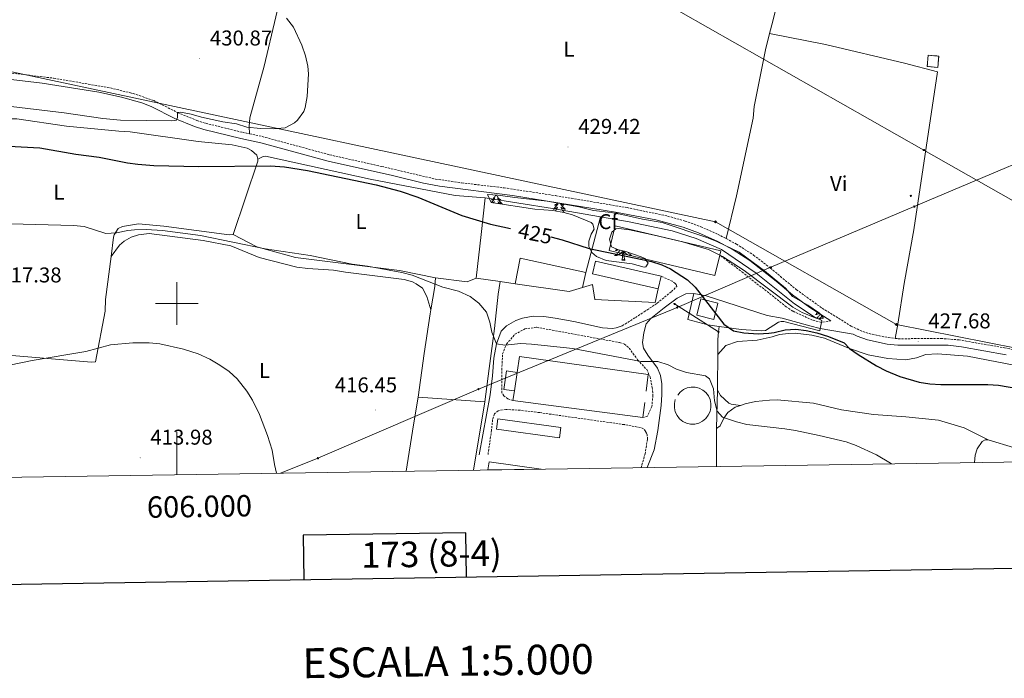
# Model space of a CAD drawing. Units: metres. Extents: x 603472 to 607972, y 4707988 to 4711026.
# Drawn here: x 605926 to 606387, y 4708325 to 4708633 of the extents above; entities that cross this region are included whole.
import ezdxf
from ezdxf.enums import TextEntityAlignment as Align

# ---------------------------------------------------------------- set-up
doc = ezdxf.new("R2010")
doc.units = ezdxf.units.M
doc.header["$MEASUREMENT"] = 0
doc.linetypes.add('TRAZOSX2', pattern=[1.5, 1, -0.5])
for name, color, linetype, lineweight in [('Carátula', 7, 'Continuous', 5), ('Level 15', 1, 'Continuous', 0), ('Level 16', 1, 'Continuous', 13), ('Level 18', 1, 'TRAZOSX2', 13), ('Level 20', 19, 'Continuous', 0), ('Level 21', 19, 'Continuous', 0), ('Level 32', 19, 'Continuous', 0), ('Level 34', 2, 'Continuous', 0), ('Level 35', 92, 'Continuous', 0), ('Level 36', 19, 'Continuous', 40), ('Level 37', 92, 'Continuous', 0), ('Level 4', 36, 'Continuous', 30), ('Level 41', 39, 'Continuous', 0), ('Level 5', 36, 'Continuous', 0), ('Level 52', 1, 'Continuous', 13), ('Level 53', 1, 'Continuous', 0), ('Level 61', 19, 'Continuous', 0), ('Level 63', 7, 'Continuous', 0), ('Level 7', 1, 'Continuous', 0)]:
    doc.layers.add(name, color=color, linetype=linetype, lineweight=lineweight)
doc.styles.add('Arial', font='ARIAL.TTF', dxfattribs={"height": 0.2})

# ---------------------------------------------------------------- blocks, each defined once
blk = doc.blocks.new('5GASO')
at = {"layer": 'Carátula', "linetype": 'Continuous', "lineweight": 5}
for color, points in [(33, [(0, -5.1), (-5.1, 0), (0, 5.1), (0.2, 2.5), (-0.3, 2.4), (-0.8, 2.2), (-1.2, 1.8), (-1.5, 1.3), (-1.7, 0.7), (-1.7, 0), (-1.7, -0.8), (-1.5, -1.4), (-1.2, -1.9), (-0.8, -2.3), (-0.3, -2.5), (0.3, -2.6)]), (250, [(0.3, -2.6), (-0.3, -2.5), (-0.8, -2.3), (-1.2, -1.9), (-1.5, -1.4), (-1.7, -0.8), (-1.7, 0), (-1.7, 0.7), (-1.5, 1.3), (-1.2, 1.8), (-0.8, 2.2), (-0.3, 2.4), (0.2, 2.5), (0.6, 2.5), (0.9, 2.4), (1.1, 2.3), (1.4, 2.1), (1.6, 1.9), (1.7, 1.6), (1.8, 1.3), (1.9, 1), (1.2, 0.8), (1, 1.2), (0.8, 1.4), (0.5, 1.6), (0.2, 1.6), (0, 1.6), (-0.3, 1.5), (-0.5, 1.4), (-0.7, 1.2), (-0.8, 1), (-0.9, 0.7), (-1, 0.4), (-1, 0), (-1, -0.4), (-0.9, -0.8), (-0.8, -1.1), (-0.6, -1.4), (-0.4, -1.5), (-0.2, -1.7), (0, -1.7), (0.2, -1.8), (0.5, -1.7), (0.8, -1.6), (1, -1.5), (1.3, -1.3), (1.3, -0.7), (0.2, -0.7), (0.2, 0.1), (2, 0.1), (2, -1.8), (1.7, -2.1), (1.3, -2.4), (0.8, -2.5)]), (33, [(0, -5.1), (0.3, -2.6), (0.8, -2.5), (1.3, -2.4), (1.7, -2.1), (2, -1.8), (2, 0.1), (0.2, 0.1), (0.2, -0.7), (1.3, -0.7), (1.3, -1.3), (1, -1.5), (0.8, -1.6), (0.5, -1.7), (0.2, -1.8), (0, -1.7), (-0.2, -1.7), (-0.4, -1.5), (-0.6, -1.4), (-0.8, -1.1), (-0.9, -0.8), (-1, -0.4), (-1, 0), (-1, 0.4), (-0.9, 0.7), (-0.8, 1), (-0.7, 1.2), (-0.5, 1.4), (-0.3, 1.5), (0, 1.6), (0.2, 1.6), (0.5, 1.6), (0.8, 1.4), (1, 1.2), (1.2, 0.8), (1.9, 1), (1.8, 1.3), (1.7, 1.6), (1.6, 1.9), (1.4, 2.1), (1.1, 2.3), (0.9, 2.4), (0.6, 2.5), (0.2, 2.5), (0, 5.1), (5.1, 0)])]:
    blk.add_hatch(color=color, dxfattribs=at).paths.add_polyline_path(points)
at = {"layer": 'Carátula', "color": 250, "linetype": 'Continuous', "lineweight": 5}
blk.add_3dface([(0, -5.1), (5.1, 0), (0, 5.1), (-5.1, 0)], dxfattribs=at)
blk = doc.blocks.new('5PELE')
at = {"layer": 'Carátula', "linetype": 'Continuous', "lineweight": 5}
h = blk.add_hatch(color=9, dxfattribs=at)
edge = h.paths.add_edge_path()
edge.add_arc((0, 0), 2.85, 359.999, 719.999)
at = {"layer": 'Carátula', "color": 252, "linetype": 'Continuous', "lineweight": 5}
blk.add_circle((0, 0, 0), 2.85, dxfattribs=at)
blk = doc.blocks.new('5PATER')
at = {"layer": 'Carátula', "linetype": 'Continuous', "lineweight": 5}
h = blk.add_hatch(color=250, dxfattribs=at)
edge = h.paths.add_edge_path()
edge.add_ellipse((0, 0), major_axis=(-1.33, -1.34), ratio=0.999422, start_angle=0, end_angle=360)

msp = doc.modelspace()

# ---------------------------------------------------------------- linework, layer by layer
at = {"layer": 'Level 15', "linetype": 'Continuous', "lineweight": 13}
for points in [[(606254.06, 4708522.63, 429.59), (606251.8, 4708513.07, 429.59), (606202.39, 4708524.76, 429.45), (606205.15, 4708536.4, 429.45), (606254.55, 4708524.71, 429.59), (606254.06, 4708522.63, 429.59)], [(606225.27, 4708506.93, 428), (606194.52, 4708513.91, 427.85), (606195.85, 4708519.79, 428), (606226.61, 4708512.81, 428.14)], [(606226.61, 4708512.81, 428.14), (606225.27, 4708506.93, 428)], [(606245.22, 4708502.12, 428.72), (606253.21, 4708500.15, 428.58), (606251.34, 4708492.59, 428.43), (606243.36, 4708494.56, 428.58), (606245.22, 4708502.12, 428.72)], [(606157.97, 4708459.17, 421.61), (606153.08, 4708459.82, 421.61), (606154.23, 4708468.43, 421.61), (606159.23, 4708467.76, 421.61)], [(606159.23, 4708467.76, 421.61), (606157.97, 4708459.17, 421.61)], [(606150.27, 4708446.08, 419.29), (606179.7, 4708441.99, 419.29), (606179.03, 4708437.13, 419.29), (606149.59, 4708441.22, 419.29), (606150.27, 4708446.08, 419.29)], [(606170.56, 4708422.49, 418.42), (606146.1, 4708425.88, 418.42), (606145.5, 4708422.11, 418.42)]]:
    msp.add_polyline3d(points, dxfattribs=at)
at = {"layer": 'Level 16', "color": 1, "linetype": 'Continuous', "lineweight": 13, "ltscale": 0.5}
msp.add_polyline3d([(606234.4, 4708457.14, 419.15), (606235.62, 4708458.58, 419.17), (606237.14, 4708459.71, 419.19), (606238.87, 4708460.48, 419.22), (606240.72, 4708460.85, 419.24), (606242.61, 4708460.81, 419.26), (606244.45, 4708460.35, 419.28), (606246.13, 4708459.49, 419.3), (606247.59, 4708458.29, 419.3), (606248.75, 4708456.79, 419.31), (606249.54, 4708455.07, 419.31), (606249.94, 4708453.23, 419.3), (606249.93, 4708451.33, 419.29), (606249.53, 4708449.44, 419.3), (606248.71, 4708447.68, 419.32), (606247.52, 4708446.15, 419.33), (606246.02, 4708444.92, 419.34), (606244.28, 4708444.06, 419.35), (606242.4, 4708443.62, 419.36), (606240.46, 4708443.6, 419.36), (606238.57, 4708444.02, 419.36), (606236.82, 4708444.85, 419.36), (606235.3, 4708446.06, 419.35), (606234.09, 4708447.57, 419.34), (606233.25, 4708449.32, 419.33), (606232.82, 4708451.21, 419.32), (606232.83, 4708453.15, 419.3), (606233.27, 4708455.03, 419.29)], dxfattribs=at)
at = {"layer": 'Level 18', "color": 1, "linetype": 'TRAZOSX2', "lineweight": 13}
msp.add_polyline3d([(606351.15, 4708610.96, 431.85), (606351.65, 4708616.19, 431.85), (606356.62, 4708615.72, 430.98), (606356.12, 4708610.49, 430.98), (606351.15, 4708610.96, 431.85)], dxfattribs=at)
at = {"layer": 'Level 20', "color": 19, "linetype": 'Continuous', "lineweight": 0, "ltscale": 0.5}
for points in [[(606037.88, 4708567.53, 425.63), (606040.41, 4708568.84, 425.63), (606041.46, 4708568.86, 425.63), (606090.5, 4708558.21, 426.07), (606130.2, 4708550.55, 426.5), (606144.35, 4708549.39, 427.49)], [(606037.88, 4708567.53, 425.63), (606037.89, 4708566.6, 425.49), (606026.33, 4708532.29, 421.28)], [(606140.04, 4708511.82, 422.26), (606142.4, 4708532.23, 424.37), (606144.35, 4708549.39, 427.49)], [(606144.35, 4708549.39, 427.49), (606175.78, 4708544.4, 427.56), (606198.25, 4708540.55, 427.79)], [(606191.43, 4708514.49, 424.66), (606198.25, 4708540.55, 427.79)], [(606198.25, 4708540.55, 427.79), (606211.63, 4708538.25, 427.92), (606231.84, 4708533.97, 428.07), (606243.04, 4708530.47, 428.21), (606254.84, 4708525.25, 428), (606271.14, 4708514.17, 427.92), (606289.06, 4708499.87, 427.56), (606298.26, 4708493.79, 427.49), (606301.83, 4708491.99, 427.42), (606301.66, 4708491.13, 427.31), (606301.08, 4708488.31, 426.97), (606300.86, 4708487.21, 426.84), (606284.08, 4708491.61, 426.47), (606282.8, 4708491.59, 426.47), (606281.52, 4708491.28, 426.47), (606275.49, 4708487.3, 426.47), (606273.63, 4708487.21, 426.47), (606264.04, 4708487.89, 425.96), (606253.79, 4708489.27, 425.63)], [(606026.33, 4708532.29, 421.28), (606037.44, 4708526.53, 420.84), (606055.51, 4708521.46, 420.7), (606104.14, 4708515.45, 421.42), (606121.08, 4708512, 421.98)], [(606158.3, 4708509.24, 422.84), (606160.74, 4708521.18, 423.64), (606191.43, 4708514.49, 424.66)], [(606191.43, 4708514.49, 424.66), (606189.8, 4708507.51, 424.26)], [(606118.89, 4708496.97, 419.27), (606120.73, 4708507.99, 420.52), (606121.08, 4708512, 421.98)], [(606121.08, 4708512, 421.98), (606135.79, 4708510.13, 422.05), (606140.04, 4708511.82, 422.26)], [(606151.25, 4708510.24, 422.62), (606140.04, 4708511.82, 422.26)], [(606151.25, 4708510.24, 422.65), (606150.29, 4708504.36, 421.13), (606148.61, 4708488.31, 420.26), (606146.1, 4708469.64, 418.44), (606144.06, 4708453.94, 417.72)], [(606158.3, 4708509.24, 422.84), (606151.25, 4708510.24, 422.62)], [(606189.8, 4708507.51, 424.26), (606183.55, 4708505.67, 423.64), (606158.3, 4708509.24, 422.84)], [(606225.27, 4708506.93, 425.31), (606223.86, 4708500.53, 425.17), (606195.68, 4708501.91, 424.37), (606194.59, 4708508.91, 424.73), (606189.8, 4708507.51, 424.26)], [(606253.79, 4708489.27, 425.63), (606248.57, 4708489.98, 425.46), (606239.07, 4708492.45, 425.6), (606242.02, 4708504.63, 425.6)], [(606112.91, 4708456.15, 416.97), (606115.8, 4708476.63, 417.91), (606118.6, 4708495.19, 419.07), (606118.89, 4708496.97, 419.27)], [(606253.79, 4708489.27, 425.63), (606253.56, 4708486.73, 424.63), (606253.24, 4708483.17, 423.23), (606253.18, 4708476.2, 422.79)], [(606253.18, 4708476.2, 422.79), (606253.04, 4708461.11, 421.85), (606253, 4708459.42, 421.66)], [(606159.23, 4708467.76, 418.78), (606160.33, 4708475.22, 418.71), (606220.54, 4708466.71, 418.86), (606219.61, 4708459.03, 418.93)], [(606157.28, 4708454.55, 418.78), (606157.97, 4708459.17, 418.86)], [(606253, 4708459.42, 421.66), (606252.58, 4708441.48, 419.6)], [(606107.26, 4708421.53, 417.61), (606110.78, 4708443.29, 416.9), (606112.91, 4708456.15, 416.97)], [(606112.91, 4708456.15, 417.14), (606144.06, 4708453.94, 417.36)], [(606144.06, 4708453.94, 417.36), (606138.84, 4708422.01, 416.2)], [(606218.11, 4708446.59, 418.71), (606157.28, 4708454.55, 418.78)], [(606218.99, 4708453.74, 418.86), (606218.11, 4708446.59, 418.71)], [(606252.58, 4708441.48, 419.6), (606252.54, 4708423.74, 418.01)]]:
    msp.add_polyline3d(points, dxfattribs=at)
at = {"layer": 'Level 21', "color": 19, "linetype": 'Continuous', "lineweight": 0}
for points in [[(605901.03, 4708607.35, 431.98), (605936.9, 4708603.12, 431.58), (605963.42, 4708598.87, 431.12), (605973.99, 4708596.58, 430.86), (605983.6, 4708593.82, 430.75), (605987.93, 4708592.2, 430.65)], [(605987.93, 4708592.2, 430.65), (605999.05, 4708586.56, 429.85), (606008.31, 4708582.81, 429.35), (606012.65, 4708581.42, 429.12), (606029.95, 4708577.15, 428.18), (606039.21, 4708575.2, 428.18), (606070.8, 4708566.61, 427.67), (606100.86, 4708559.86, 427.74), (606115.43, 4708556.33, 428.14), (606122.85, 4708554.83, 428.21), (606157.02, 4708550.53, 428.25), (606205.25, 4708542.74, 428.32), (606224.12, 4708539.1, 428.29), (606236.96, 4708535.67, 428.14), (606244.07, 4708533.13, 428.11), (606253.18, 4708529.03, 428.11), (606260.39, 4708525.16, 428.06), (606268.12, 4708520.19, 427.96), (606280.46, 4708510.51, 427.96), (606288.1, 4708504.06, 427.87), (606296.2, 4708498.08, 427.76), (606306.14, 4708491.83, 427.67)], [(606388.06, 4708476.04, 427.74), (606367.2, 4708479.74, 427.58), (606360.91, 4708480.47, 427.61), (606337.46, 4708480.47, 427.74), (606332.5, 4708481.04, 427.66), (606323.17, 4708482.97, 427.6), (606318.46, 4708484.66, 427.6), (606316.45, 4708485.65, 427.6), (606301.08, 4708488.31, 426.97), (606296.26, 4708489.54, 426.51), (606283.36, 4708493.16, 426.39), (606276.32, 4708494.33, 426.53), (606247.68, 4708503.6, 425.59), (606242.02, 4708504.63, 425.6), (606238.2, 4708504.45, 425.17), (606234.16, 4708502.42, 424.95), (606228.02, 4708497.91, 424.37), (606224.11, 4708494.93, 423.42), (606221.76, 4708493.06, 422.77), (606219.71, 4708490.42, 422.05), (606218.49, 4708486.34, 421.47), (606217.87, 4708481.68, 421.18), (606218.43, 4708479.08, 421.03), (606220.34, 4708475.8, 420.74), (606224.89, 4708469.77, 419.58), (606226.4, 4708466.25, 418.93), (606227.04, 4708462.43, 418.78), (606227.02, 4708457.43, 418.64), (606226.66, 4708452.27, 418.49), (606225.15, 4708440.63, 418.06), (606223.37, 4708431.49, 417.11), (606220.12, 4708423.25, 416.7)], [(606141.41, 4708429.23, 416.29), (606146.66, 4708457.23, 418.11), (606147.67, 4708466.15, 418.46), (606148.36, 4708474.46, 419.12), (606149.54, 4708481.09, 419.99), (606151.72, 4708486.99, 420.5), (606154.29, 4708489.52, 420.5), (606158.66, 4708492.04, 420.68), (606161.79, 4708493.12, 420.79), (606166.78, 4708494, 420.92), (606171.76, 4708493.95, 421), (606177.04, 4708493.16, 420.99), (606185.78, 4708491.56, 420.93), (606199.18, 4708488.56, 420.79), (606203.89, 4708488.29, 421.15), (606205.57, 4708488.54, 421.15), (606208.46, 4708489.57, 421.44)]]:
    msp.add_polyline3d(points, dxfattribs=at)
at = {"layer": 'Level 21', "color": 19, "linetype": 'TRAZOSX2', "lineweight": 0}
for points in [[(605915.2, 4708608.69, 431.82), (605942.27, 4708605.43, 431.52), (605968.88, 4708600.87, 431), (605978.24, 4708598.55, 430.82), (605979.56, 4708598.23, 430.8), (605989.15, 4708594.98, 430.65), (606000.3, 4708589.32, 429.85), (606009.34, 4708585.66, 429.35), (606013.47, 4708584.34, 429.12), (606030.63, 4708580.1, 428.18), (606034.04, 4708579.38, 428.18)], [(606034.04, 4708579.38, 428.18), (606039.92, 4708578.14, 428.18), (606071.53, 4708569.55, 427.67), (606095.93, 4708564.1, 427.67), (606120.98, 4708558.23, 428.2), (606133.24, 4708556.44, 428.22), (606153.11, 4708554.14, 428.25), (606177.21, 4708550.46, 428.28), (606210.7, 4708544.85, 428.33), (606229.67, 4708540.9, 428.24), (606237.86, 4708538.56, 428.14), (606245.2, 4708535.94, 428.11), (606254.52, 4708531.74, 428.11), (606257.12, 4708530.35, 428.09)], [(606257.12, 4708530.35, 428.09), (606261.93, 4708527.77, 428.06), (606269.88, 4708522.67, 427.96), (606277.8, 4708516.56, 427.97), (606289.98, 4708506.44, 427.87), (606302.05, 4708497.78, 427.71), (606315.64, 4708489.43, 427.6), (606319.64, 4708487.45, 427.6), (606323.99, 4708485.89, 427.6), (606332.98, 4708484.04, 427.66), (606336.2, 4708483.66, 427.72)], [(606306.14, 4708491.83, 427.67), (606301.66, 4708491.13, 427.31), (606297.46, 4708492.22, 426.87), (606288.32, 4708496.41, 426.82), (606285.24, 4708498.43, 426.8), (606265, 4708514.4, 426.52), (606254.06, 4708522.63, 426.37)], [(606208.46, 4708489.57, 421.44), (606214.61, 4708493.44, 421.73), (606218.75, 4708496.11, 422.63), (606224.71, 4708500.11, 424.44), (606231.48, 4708505.55, 424.94), (606233.94, 4708508.03, 425.45), (606233.64, 4708508.84, 425.45), (606233.16, 4708509.41, 425.45), (606231.87, 4708510.38, 425.45), (606226.61, 4708512.81, 425.6)], [(606157.28, 4708454.55, 418.78), (606154.89, 4708455.44, 418.71), (606153.07, 4708456.75, 418.56), (606152.01, 4708458.18, 418.56), (606152.07, 4708468.95, 418.63), (606152.44, 4708476.45, 419.53), (606154.27, 4708481.02, 420.36), (606158.23, 4708485.59, 420.69), (606162.78, 4708488.09, 420.91), (606168.34, 4708488.87, 420.91), (606207.22, 4708481.73, 421.05), (606209.5, 4708480.95, 421.05), (606211.67, 4708479.12, 420.98), (606215.64, 4708473.67, 420.55), (606219.94, 4708469.07, 419.49), (606221.45, 4708465.67, 418.83), (606222.45, 4708460.73, 418.67), (606222.79, 4708457.04, 418.69), (606222.29, 4708451.75, 418.47), (606220.21, 4708447.25, 418.32), (606218.11, 4708446.59, 418.71)], [(606336.2, 4708483.66, 427.72), (606337.63, 4708483.5, 427.74), (606357.64, 4708483.67, 427.62), (606366.06, 4708482.98, 427.59), (606387.33, 4708479.26, 427.74), (606427.28, 4708471.59, 427.74), (606449.92, 4708466.61, 427.75), (606452.64, 4708467.17, 427.82), (606453.56, 4708467.65, 427.75), (606456.47, 4708470.71, 427.82), (606457.74, 4708471.6, 427.82), (606461.95, 4708471.87, 427.82)], [(606217.24, 4708423.21, 416.79), (606217.67, 4708424.49, 416.81), (606219.1, 4708429.59, 416.94), (606220.27, 4708436.45, 417.52), (606220.13, 4708438.6, 417.81), (606219.82, 4708439.29, 417.74), (606219.29, 4708440.27, 417.96), (606218.34, 4708441.42, 418.03), (606217, 4708441.92, 418.17), (606209.43, 4708443.32, 418.39), (606169.74, 4708448.94, 418.28), (606160.71, 4708450.05, 418.11), (606153.94, 4708450.45, 417.88), (606150.3, 4708449.81, 417.81), (606148.63, 4708448.45, 417.59), (606147.74, 4708445.65, 417.16), (606147.23, 4708440.71, 416.59), (606145.56, 4708428.9, 416.22)]]:
    msp.add_polyline3d(points, dxfattribs=at)
at = {"layer": 'Level 32', "color": 6, "linetype": 'Continuous', "lineweight": 0, "ltscale": 0.5}
for points in [[(604369.75, 4709384.38, 398.52), (604567.85, 4709355.33, 401.56), (604761.82, 4709326.64, 401.81), (604913.04, 4709304.13, 401.92), (605119.82, 4709273.45, 404.48), (605252.67, 4709198.53, 406.77), (605388.03, 4709121.12, 409.21), (605570.62, 4709016.25, 411.25), (605695.99, 4708943.56, 417.86), (605879.59, 4708840.24, 424.96), (606087.2, 4708722, 427.98), (606197.99, 4708658.04, 428.54), (606349.63, 4708571.82, 428.8), (606463.56, 4708507.21, 428.27), (606600.56, 4708429.05, 426.85)], [(607539.2, 4709044.99, 455.62), (607455.84, 4709009.65, 451.28), (607348.53, 4708984.56, 445.42), (607270.29, 4708932.29, 437.58), (607202, 4708903.85, 433.78), (607172.95, 4708891.78, 432.12), (607098.51, 4708861.53, 430.12), (607025.25, 4708830.14, 427.86), (606936.56, 4708790.16, 427.41), (606851.42, 4708757.32, 426.89), (606760.19, 4708719.27, 427.24), (606667.14, 4708680.22, 427.55), (606586.84, 4708645.99, 427.26), (606518.23, 4708617.45, 428.51), (606434.51, 4708583.06, 428.52), (606345.14, 4708545.34, 428.64), (606278.05, 4708516.94, 427.98), (606234.1, 4708498.11, 424.64), (606141.14, 4708459.93, 418.06), (606066.03, 4708427.59, 415.57), (606048.56, 4708420.63, 415.06)], [(606232.91, 4708499.78, 424.71), (606253.5, 4708486.74, 424.33)]]:
    msp.add_polyline3d(points, dxfattribs=at)
at = {"layer": 'Level 34', "color": 19, "linetype": 'Continuous', "lineweight": 13, "ltscale": 0.5}
msp.add_polyline3d([(605869.42, 4708623.38, 430.3), (605877.59, 4708617.85, 430.24), (605899.13, 4708613.36, 430.26), (606252.12, 4708538.18, 427.46), (606336.73, 4708490.21, 427.6), (606393.61, 4708478.89, 425.96), (606494.02, 4708458.91, 426.14), (606627.21, 4708429.46, 427.04)], dxfattribs=at)
at = {"layer": 'Level 35', "color": 92, "linetype": 'Continuous', "lineweight": 0, "ltscale": 0.5}
msp.add_polyline3d([(606145.44, 4708550.97, 429.34), (606150.42, 4708550.62, 429.29), (606158.24, 4708549.59, 429.56), (606173.24, 4708547.9, 429.26), (606188.08, 4708545.28, 429.34), (606195.02, 4708543.58, 429.34), (606203.27, 4708542.6, 429.63), (606208.18, 4708541.68, 429.89), (606217.89, 4708539.51, 430.43), (606227.09, 4708537.9, 430.57), (606248.03, 4708530.84, 430.64), (606252.76, 4708528.99, 430.72), (606263.23, 4708523.98, 430.64), (606275.08, 4708515.28, 430.64), (606284.78, 4708507.12, 430.64), (606288.1, 4708503.34, 430.45), (606292.02, 4708501.07, 430.5), (606295.24, 4708499.26, 429.92), (606300.69, 4708495.45, 429.41), (606302.58, 4708493.1, 429.34), (606300.67, 4708492.73, 429.34), (606298.69, 4708493.33, 429.34), (606292.67, 4708495.74, 429.48), (606288.33, 4708498.22, 429.55), (606265.45, 4708515.37, 429.84), (606255.42, 4708522.07, 430.14), (606248.81, 4708525.34, 430.14), (606236.68, 4708528.81, 430.43), (606223.38, 4708532.01, 430.64), (606211.87, 4708534.43, 430.57), (606206.88, 4708535.11, 430.57), (606205.42, 4708534.97, 430.57), (606203.58, 4708533.43, 430.57), (606202.53, 4708530.17, 430.43), (606203.34, 4708526.52, 430.28), (606206.67, 4708525.06, 430.21), (606210.11, 4708524.3, 430.21), (606217.28, 4708521.91, 430.06), (606219.04, 4708521.12, 430.21), (606220.52, 4708518.88, 430.21), (606219.5, 4708517.18, 430.14), (606218.69, 4708516.99, 430.14), (606213.09, 4708518.59, 430.14), (606200.88, 4708520.15, 430.21), (606196.38, 4708521.95, 430.21), (606194.2, 4708523.89, 430.14), (606192.77, 4708526.65, 430.06), (606192.73, 4708529.21, 429.99), (606193.9, 4708532.42, 429.99), (606195.32, 4708534.76, 430.06), (606194.7, 4708537.13, 430.14), (606193.94, 4708537.87, 430.14), (606185.12, 4708541.52, 429.84), (606181.04, 4708542.62, 429.84), (606175.97, 4708543.59, 429.84), (606167.55, 4708544.16, 429.84), (606147.13, 4708547.22, 429.77), (606145.44, 4708550.97, 429.34)], dxfattribs=at)
at = {"layer": 'Level 36', "color": 92, "linetype": 'Continuous', "lineweight": 0}
for points in [[(606149.28, 4708550.7), (606149.16, 4708550.48), (606148.99, 4708550.21), (606148.81, 4708549.95), (606148.62, 4708549.71), (606148.41, 4708549.47), (606148.19, 4708549.24), (606147.96, 4708549.03), (606147.72, 4708548.82), (606147.47, 4708548.63), (606147.21, 4708548.45), (606147.41, 4708548.48), (606147.61, 4708548.51), (606147.81, 4708548.57), (606148, 4708548.64), (606148.19, 4708548.72), (606148.37, 4708548.82), (606148.55, 4708548.93), (606148.75, 4708549.13), (606148.71, 4708549.06), (606148.48, 4708548.72), (606148.24, 4708548.38), (606147.98, 4708548.05), (606147.72, 4708547.74), (606147.44, 4708547.43), (606147.21, 4708547.21)], [(606149.58, 4708550.68), (606149.69, 4708550.48), (606149.86, 4708550.21), (606150.04, 4708549.95), (606150.24, 4708549.71), (606150.44, 4708549.47), (606150.66, 4708549.24), (606150.89, 4708549.03), (606151.13, 4708548.82), (606151.38, 4708548.63), (606151.64, 4708548.45), (606151.44, 4708548.48), (606151.24, 4708548.51), (606151.04, 4708548.57), (606150.85, 4708548.64), (606150.66, 4708548.72), (606150.48, 4708548.82), (606150.3, 4708548.93), (606150.1, 4708549.13), (606150.14, 4708549.06), (606150.37, 4708548.72), (606150.61, 4708548.38), (606150.87, 4708548.05), (606151.14, 4708547.74), (606151.42, 4708547.43), (606151.71, 4708547.14), (606152.01, 4708546.86), (606152.32, 4708546.59), (606152.2, 4708546.61), (606151.95, 4708546.67), (606151.71, 4708546.74), (606151.48, 4708546.83), (606151.24, 4708546.93), (606151.02, 4708547.05), (606150.8, 4708547.18), (606150.6, 4708547.32), (606150.4, 4708547.48), (606150.21, 4708547.65), (606150.3, 4708547.43), (606150.46, 4708547.07), (606150.63, 4708546.71), (606150.64, 4708546.69)], [(606147.92, 4708547.1), (606148.04, 4708547.18), (606148.25, 4708547.32), (606148.45, 4708547.48), (606148.64, 4708547.65), (606148.55, 4708547.43), (606148.39, 4708547.07), (606148.38, 4708547.03)], [(606178.01, 4708547.06), (606177.92, 4708546.96), (606177.7, 4708546.73), (606177.47, 4708546.52), (606177.23, 4708546.31), (606176.98, 4708546.12), (606176.72, 4708545.95), (606176.92, 4708545.97), (606177.12, 4708546.01), (606177.32, 4708546.06), (606177.52, 4708546.13), (606177.71, 4708546.22), (606177.89, 4708546.31), (606178.06, 4708546.43), (606178.27, 4708546.62), (606178.23, 4708546.55), (606178, 4708546.21), (606177.75, 4708545.87), (606177.5, 4708545.55), (606177.23, 4708545.23), (606176.95, 4708544.93), (606176.66, 4708544.63), (606176.36, 4708544.35), (606176.04, 4708544.08), (606176.17, 4708544.1), (606176.41, 4708544.16), (606176.65, 4708544.23), (606176.89, 4708544.32), (606177.12, 4708544.42), (606177.34, 4708544.54), (606177.56, 4708544.67), (606177.77, 4708544.82), (606177.96, 4708544.97), (606178.15, 4708545.14), (606178.06, 4708544.92), (606177.91, 4708544.56), (606177.74, 4708544.21), (606177.55, 4708543.86), (606177.35, 4708543.52), (606177.24, 4708543.35)], [(606180.25, 4708546.66), (606180.41, 4708546.52), (606180.65, 4708546.31), (606180.9, 4708546.12), (606181.16, 4708545.95), (606180.96, 4708545.97), (606180.76, 4708546.01), (606180.56, 4708546.06), (606180.36, 4708546.13), (606180.17, 4708546.22), (606179.99, 4708546.31), (606179.82, 4708546.43), (606179.61, 4708546.62), (606179.65, 4708546.55), (606179.88, 4708546.21), (606180.13, 4708545.87), (606180.38, 4708545.55), (606180.65, 4708545.23), (606180.93, 4708544.93), (606181.22, 4708544.63), (606181.52, 4708544.35), (606181.84, 4708544.08), (606181.71, 4708544.1), (606181.47, 4708544.16), (606181.23, 4708544.23), (606180.99, 4708544.32), (606180.76, 4708544.42), (606180.54, 4708544.54), (606180.32, 4708544.67), (606180.11, 4708544.82), (606179.92, 4708544.97), (606179.73, 4708545.14), (606179.82, 4708544.92), (606179.97, 4708544.56), (606180.14, 4708544.21), (606180.33, 4708543.86), (606180.53, 4708543.52), (606180.74, 4708543.19), (606180.97, 4708542.87), (606181.19, 4708542.58)], [(606207.39, 4708524.9), (606207.38, 4708524.88), (606207.18, 4708524.58), (606206.97, 4708524.29), (606206.75, 4708524.01), (606206.51, 4708523.75), (606206.27, 4708523.49), (606206.01, 4708523.24), (606205.74, 4708523.01), (606205.46, 4708522.79), (606205.17, 4708522.58), (606204.88, 4708522.39), (606205.15, 4708522.4), (606205.41, 4708522.42), (606205.67, 4708522.46), (606205.93, 4708522.52), (606206.19, 4708522.59), (606206.44, 4708522.68), (606206.68, 4708522.78), (606206.92, 4708522.9), (606207.15, 4708523.03), (606207.37, 4708523.17), (606207.58, 4708523.33), (606207.79, 4708523.5), (606208.63, 4708524.3)], [(606205.89, 4708525.4), (606205.8, 4708525.32), (606205.52, 4708525.05), (606205.22, 4708524.79), (606205.42, 4708524.81), (606205.68, 4708524.86), (606205.95, 4708524.92), (606206.21, 4708525), (606206.46, 4708525.1), (606206.52, 4708525.12)], [(606208.24, 4708520.25), (606208.49, 4708521.37), (606208.6, 4708523.11), (606208.65, 4708523.54), (606208.71, 4708524.27)], [(606209.71, 4708520.25), (606209.28, 4708521.69), (606209.19, 4708522.59), (606209.15, 4708523.54), (606209.06, 4708524.53)], [(606210.98, 4708524.01), (606211.21, 4708523.75), (606211.46, 4708523.49), (606211.72, 4708523.24), (606211.98, 4708523.01), (606212.26, 4708522.79), (606212.55, 4708522.58), (606212.84, 4708522.39), (606212.58, 4708522.4), (606212.31, 4708522.42), (606212.05, 4708522.46), (606211.79, 4708522.52), (606211.54, 4708522.59), (606211.29, 4708522.68), (606211.04, 4708522.78), (606210.81, 4708522.9), (606210.58, 4708523.03), (606210.35, 4708523.17), (606210.14, 4708523.33), (606209.94, 4708523.5), (606209.28, 4708524.12)], [(606209.71, 4708520.25), (606209.54, 4708520.18), (606209.52, 4708520.42), (606209.33, 4708520.2), (606209.21, 4708520.4), (606209.09, 4708520.29), (606208.82, 4708520.24), (606209.01, 4708520.63), (606208.63, 4708520.25), (606208.44, 4708520.2), (606208.4, 4708520.36), (606208.24, 4708520.25)], [(606300, 4708495.93), (606299.96, 4708495.88), (606299.69, 4708495.59), (606299.42, 4708495.31), (606299.13, 4708495.03), (606298.83, 4708494.78), (606299.03, 4708494.8), (606299.3, 4708494.85), (606299.56, 4708494.91), (606299.82, 4708494.99), (606300.07, 4708495.09), (606300.32, 4708495.19), (606300.56, 4708495.32), (606300.72, 4708495.41)], [(606301.06, 4708494.99), (606300.99, 4708494.87), (606300.79, 4708494.57), (606300.58, 4708494.28), (606300.36, 4708494), (606300.12, 4708493.73), (606299.88, 4708493.48), (606299.62, 4708493.23), (606299.47, 4708493.1)], [(606300.38, 4708492.81), (606300.53, 4708492.89), (606300.76, 4708493.02), (606300.98, 4708493.16), (606301.2, 4708493.32), (606301.4, 4708493.49), (606301.9, 4708493.96)], [(606302.21, 4708493.03), (606302.21, 4708493.1), (606302.26, 4708493.51)]]:
    msp.add_lwpolyline(points, dxfattribs=at)
for points in [[(606034.04, 4708579.38, 428.18), (606033.87, 4708582.75, 429.78), (606034.16, 4708586.82, 430.21), (606040.77, 4708611.06, 431.08), (606051.81, 4708657.44, 430.5), (606053.47, 4708662.46, 430.64), (606057.98, 4708679.71, 429.48), (606070.67, 4708677.57, 429.48), (606119.26, 4708665.29, 430.06), (606147.34, 4708658.63, 429.92), (606152.79, 4708682.74, 429.19), (606160.22, 4708717.53, 427.7)], [(606289.23, 4708692.85, 426.54), (606289.24, 4708684.73, 426.39), (606287.59, 4708670.54, 427.55), (606283.36, 4708650.16, 428.86), (606278.87, 4708632.09, 429.58), (606277.42, 4708626.39, 429.52)], [(606277.42, 4708626.39, 429.52), (606275.47, 4708618.69, 429.44), (606270.17, 4708592.14, 429.44), (606269.79, 4708586.68, 429.44), (606261.97, 4708550.45, 429.29), (606257.12, 4708530.35, 428.09)], [(606277.42, 4708626.39, 429.52), (606303.62, 4708621.26, 429.08), (606340.56, 4708612.46, 428.94), (606356.06, 4708608.39, 429.01), (606344.85, 4708534.5, 428.58), (606340.46, 4708509.3, 428.87), (606337.38, 4708490.33, 428.65), (606336.2, 4708483.66, 427.72)], [(605912.94, 4708575.77, 425.34), (605913.56, 4708581.36, 426.5), (605915.14, 4708583.82, 426.5), (605918.25, 4708585.84, 426.65), (605921.49, 4708586.47, 426.65), (605925.09, 4708586.4, 426.65), (605948.36, 4708583.03, 426.5), (605972.78, 4708580.61, 427.23), (605978.12, 4708580.34, 426.94), (606010.01, 4708575.82, 426.36), (606025.94, 4708574.2, 426.36), (606032.81, 4708572.68, 426.36), (606034.91, 4708571.66, 426.5), (606037.39, 4708569.38, 426.36), (606037.88, 4708567.53, 425.63)], [(606026.33, 4708532.29, 421.28), (606024.47, 4708532.15, 421.28), (605993.87, 4708536.22, 421.42), (605982.01, 4708537.32, 421.13), (605974.6, 4708536.05, 421.13), (605972.53, 4708535.09, 420.7), (605970.71, 4708532.16, 420.26), (605970.38, 4708531.11, 419.97), (605969.18, 4708522.02, 418.89)], [(605969.18, 4708522.02, 418.89), (605973.17, 4708527.31, 418.89), (605975.34, 4708529.2, 419.04), (605978.57, 4708531.1, 419.18), (605982.03, 4708532.2, 419.18), (605987.02, 4708532.74, 419.18), (606012.26, 4708529.51, 418.89), (606025.19, 4708526.92, 419.04), (606038.5, 4708521.54, 418.89), (606056.1, 4708517.04, 418.75), (606061.34, 4708516.31, 418.89), (606073.31, 4708515.56, 419.33), (606078.9, 4708514.59, 419.18), (606106.35, 4708511.17, 419.91), (606110.31, 4708510.07, 419.91), (606112.06, 4708509.28, 419.91), (606114.88, 4708507.12, 419.76), (606116.91, 4708503.32, 419.62), (606118.89, 4708496.97, 419.27)], [(605969.18, 4708522.02, 418.89), (605966.52, 4708501.8, 416.49), (605966.36, 4708496.45, 416.49), (605961.96, 4708472.7, 415.04), (605959.99, 4708472.56, 415.04), (605915.14, 4708476.31, 415.7)], [(606253.18, 4708476.2, 422.8), (606256.89, 4708480.38, 422.87), (606262.38, 4708482.15, 423.16), (606271.54, 4708482.92, 423.52), (606278.66, 4708484.42, 424.03), (606282.12, 4708485.46, 424.54), (606286.3, 4708486.04, 424.68), (606289.43, 4708486.09, 424.68), (606297.1, 4708485.21, 424.97), (606303.16, 4708483.85, 425.05), (606314.79, 4708478.92, 425.12), (606323.48, 4708475.97, 425.55), (606332.74, 4708474.19, 425.41), (606341.11, 4708473.62, 425.48), (606346.14, 4708474.62, 425.55), (606350.47, 4708476.2, 425.77), (606356.04, 4708476.45, 425.99), (606369.99, 4708475.33, 426.21), (606406.38, 4708468.32, 426.57)], [(606263.79, 4708452.32, 420.85), (606259.43, 4708452.9, 420.77), (606258.26, 4708453.4, 420.85), (606254.44, 4708456.95, 421.21), (606253, 4708459.42, 421.66)], [(606379.69, 4708436.28, 422.07), (606368.4, 4708441.86, 422.58), (606356.45, 4708445.34, 422.65), (606341.1, 4708446.97, 422.94), (606325.99, 4708448.02, 422.14), (606311.03, 4708450.24, 422.14), (606297.92, 4708453.41, 421.78), (606280.95, 4708454.9, 421.34), (606277.36, 4708454.73, 421.42), (606270.75, 4708454.11, 421.06), (606265.94, 4708453.11, 420.98), (606263.79, 4708452.32, 420.85)], [(606263.79, 4708452.32, 420.85), (606261.32, 4708451.42, 420.69), (606257.82, 4708448.93, 420.18), (606256, 4708446.35, 419.89), (606254.31, 4708442.72, 419.68), (606252.58, 4708441.48, 419.6)], [(606379.69, 4708436.28, 422.07), (606378.3, 4708436.2, 422.07), (606376.97, 4708435.43, 422.07), (606374.58, 4708432.03, 421.93), (606373.64, 4708429.05, 421.42), (606373.3, 4708425.59, 421.16)], [(606479.83, 4708428.25, 425.22), (606476.55, 4708427.16, 424.97), (606471.77, 4708427.78, 424.76), (606444.32, 4708434.75, 424.25), (606433.85, 4708436.16, 423.74), (606428.18, 4708435.38, 423.6), (606414.09, 4708430.12, 423.3), (606409.16, 4708429.69, 423.23), (606399.86, 4708430.54, 422.22), (606392.11, 4708432.4, 422.07), (606379.69, 4708436.28, 422.07)]]:
    msp.add_polyline3d(points, dxfattribs=at)
at = {"layer": 'Level 4', "color": 36, "linetype": 'Continuous', "lineweight": 30}
for points in [[(605921.32, 4708573.61, 425), (605935.84, 4708572.82, 425), (605952.73, 4708569.9, 425), (605963.66, 4708568.43, 425), (605976.82, 4708565.84, 425), (605981.78, 4708565.17, 425), (605989.26, 4708564.64, 425), (606010.19, 4708564.17, 425), (606043.84, 4708564.35, 425), (606050.35, 4708563.92, 425), (606061.05, 4708562.22, 425), (606093.31, 4708555.52, 425), (606104.42, 4708552.61, 425), (606112.79, 4708549.75, 425), (606133.35, 4708541.11, 425), (606146.8, 4708537.09, 425), (606156.17, 4708535.13, 425)], [(606174.97, 4708531.19, 425), (606175.07, 4708531.17, 425), (606180.31, 4708529.85, 425), (606193.03, 4708525.75, 425), (606195.98, 4708525.13, 425), (606214.79, 4708521.21, 425), (606222.14, 4708519.68, 425), (606226.9, 4708518.13, 425), (606231.02, 4708516.21, 425), (606238.99, 4708511.1, 425), (606242.64, 4708507.67, 425), (606256.02, 4708490.34, 425), (606260.48, 4708487.27, 425), (606265.39, 4708486.35, 425), (606271.99, 4708485.82, 425), (606276.98, 4708486.06, 425), (606279.53, 4708486.39, 425), (606284.74, 4708487.75, 425), (606289.61, 4708488.05, 425), (606294.57, 4708487.44, 425), (606299.46, 4708486.21, 425), (606304.99, 4708484.56, 425), (606312.34, 4708481.54, 425), (606314.79, 4708478.92, 425), (606318.91, 4708476.07, 425), (606327.42, 4708470.81, 425), (606331.89, 4708468.54, 425), (606338.42, 4708465.85, 425), (606347.42, 4708463.26, 425), (606352.34, 4708462.43, 425), (606357.52, 4708462.05, 425), (606379.48, 4708462.11, 425), (606384.47, 4708461.84, 425), (606403.5, 4708458.51, 425)]]:
    msp.add_polyline3d(points, dxfattribs=at)
at = {"layer": 'Level 5', "color": 36, "linetype": 'Continuous', "lineweight": 0}
for points in [[(606051.23, 4708633.46, 430), (606054.55, 4708629.22, 430), (606058.5, 4708620.92, 430), (606060.2, 4708615.95, 430), (606061.27, 4708611.07, 430), (606061.6, 4708607.49, 430), (606060.95, 4708596.92, 430), (606060.1, 4708591.68, 430), (606059.43, 4708589.81, 430), (606056.51, 4708585.75, 430), (606055.09, 4708584.53, 430), (606050.7, 4708582.13, 430), (606045.26, 4708581.66, 430), (606039.12, 4708581.87, 430), (606032.72, 4708582.57, 430), (606027.95, 4708584.09, 430), (606021.42, 4708585.07, 430), (606011.52, 4708587.2, 430), (606006.6, 4708588.62, 430), (606001.68, 4708589.46, 430), (606000.3, 4708589.32, 430), (606000.22, 4708587, 430), (605999.78, 4708585.71, 430), (605997.69, 4708585.45, 430), (605973.53, 4708585.79, 430), (605965.31, 4708586.55, 430), (605947.29, 4708589.14, 430), (605919.79, 4708592.53, 430)], [(605922.12, 4708537.22, 420), (605951.62, 4708536.51, 420), (605956.62, 4708535.99, 420), (605966.77, 4708532.77, 420), (605971.76, 4708533.02, 420), (605976.98, 4708534.16, 420), (605980.21, 4708534.48, 420), (605985.66, 4708534.68, 420), (605993.33, 4708534.21, 420), (606011.02, 4708531.8, 420), (606041.3, 4708525.63, 420), (606062.41, 4708522.41, 420), (606082.04, 4708518.34, 420), (606089.14, 4708517.4, 420), (606105.32, 4708514.51, 420), (606110.16, 4708513.25, 420), (606124.46, 4708507.71, 420), (606131.81, 4708505.73, 420), (606137.3, 4708503.26, 420), (606141.25, 4708500.21, 420), (606144.98, 4708495.87, 420), (606146.42, 4708491.32, 420), (606147.4, 4708486.53, 420), (606149.54, 4708481.09, 420), (606153.5, 4708480.57, 420), (606161.03, 4708481.26, 420), (606166.03, 4708481.03, 420), (606185.39, 4708478.97, 420), (606217.35, 4708472.81, 420), (606225.13, 4708472.81, 420), (606229.9, 4708471.31, 420), (606233.78, 4708469.34, 420), (606238.52, 4708467.75, 420), (606247.41, 4708466.17, 420), (606249.29, 4708464.69, 420), (606251.15, 4708460.04, 420), (606251.64, 4708454.51, 420), (606252.83, 4708449.66, 420), (606255.36, 4708446.79, 420), (606261.89, 4708444.56, 420), (606266.75, 4708443.36, 420), (606284.58, 4708441.42, 420), (606289.51, 4708440.58, 420), (606300.65, 4708438.29, 420), (606313.24, 4708435.22, 420), (606317.94, 4708433.55, 420), (606327.49, 4708429.16, 420), (606334, 4708425.34, 420), (606334.53, 4708424.99, 420)], [(605911.64, 4708469.14, 415), (605932.18, 4708473.28, 415), (605957.37, 4708477.47, 415), (605968.87, 4708480.68, 415), (605979.31, 4708481.61, 415), (605987.08, 4708481.65, 415), (605992.08, 4708481.14, 415), (606003.15, 4708478.63, 415), (606009.92, 4708476.41, 415), (606015.41, 4708473.94, 415), (606020.1, 4708471.22, 415), (606024.44, 4708468.15, 415), (606028.15, 4708464.8, 415), (606032.7, 4708458.99, 415), (606035.44, 4708454.73, 415), (606038.64, 4708448.13, 415), (606042.46, 4708438.24, 415), (606044.61, 4708431.3, 415), (606045.64, 4708424.69, 415), (606046.57, 4708420.6, 415)]]:
    msp.add_polyline3d(points, dxfattribs=at)
at = {"layer": 'Level 52', "color": 1, "linetype": 'Continuous', "lineweight": 13}
for points in [[(606254.06, 4708522.63, 429.59), (606251.8, 4708513.07, 429.59), (606202.39, 4708524.76, 429.45), (606205.15, 4708536.4, 429.45), (606254.55, 4708524.71, 429.59), (606254.06, 4708522.63, 429.59)], [(606226.61, 4708512.81, 428.14), (606225.27, 4708506.93, 428), (606194.52, 4708513.91, 427.85), (606195.85, 4708519.79, 428), (606226.61, 4708512.81, 428.14)], [(606245.22, 4708502.12, 428.72), (606253.21, 4708500.15, 428.58), (606251.34, 4708492.59, 428.43), (606243.36, 4708494.56, 428.58), (606245.22, 4708502.12, 428.72)], [(606157.97, 4708459.17, 421.61), (606153.08, 4708459.82, 421.61), (606154.23, 4708468.43, 421.61), (606159.23, 4708467.76, 421.61), (606157.97, 4708459.17, 421.61)], [(606150.27, 4708446.08, 419.29), (606179.7, 4708441.99, 419.29), (606179.03, 4708437.13, 419.29), (606149.59, 4708441.22, 419.29), (606150.27, 4708446.08, 419.29)], [(606170.56, 4708422.49, 418.42), (606145.5, 4708422.11, 418.42), (606146.1, 4708425.88, 418.42), (606170.56, 4708422.49, 418.42)]]:
    msp.add_polyline3d(points, close=True, dxfattribs=at)
at = {"layer": 'Level 53', "color": 1, "linetype": 'Continuous', "lineweight": 0}
msp.add_polyline3d([(606351.15, 4708610.96, 431.85), (606351.65, 4708616.19, 431.85), (606356.62, 4708615.72, 430.98), (606356.12, 4708610.49, 430.98), (606351.15, 4708610.96, 431.85)], close=True, dxfattribs=at)
at = {"layer": 'Level 61', "color": 19, "linetype": 'Continuous', "lineweight": 0}
msp.add_lwpolyline([(604384.57, 4708395.27), (604349.91, 4710708.52), (607771.29, 4710760.73), (607807.11, 4708447.44), (604384.57, 4708395.27)], close=True, dxfattribs=at)
at = {"layer": 'Level 63', "linetype": 'Continuous', "lineweight": 30}
for points in [[(604280.41, 4710757.47), (604319.25, 4708342.79), (607873.79, 4708399.98), (607835, 4710811.66), (604280.41, 4710757.47)], [(606135.57, 4708372.01), (606135.25, 4708392.73), (606059.09, 4708391.57), (606059.41, 4708370.78)]]:
    msp.add_lwpolyline(points, dxfattribs=at)
at = {"layer": 'Level 63', "linetype": 'Continuous', "lineweight": 0}
for points in [[(606000, 4708490), (606000, 4708510)], [(605990, 4708500), (606010, 4708500)], [(606000, 4708419.89), (606000, 4708439.89)]]:
    msp.add_lwpolyline(points, dxfattribs=at)

# ---------------------------------------------------------------- block references
at = {"layer": 'Level 32', "color": 252, "linetype": 'Continuous', "lineweight": 0, "xscale": 0.09999983015004542, "yscale": 0.09999983015004542}
for p in [(606349.63, 4708571.82, 428.8), (606343.48, 4708550.33, 428.67), (606345.14, 4708545.34, 428.64), (606278.05, 4708516.94, 427.98), (606232.91, 4708499.78, 424.71), (606234.09, 4708498.12, 424.64), (606253.5, 4708486.74, 424.33), (606141.14, 4708459.93, 418.06), (606066.03, 4708427.59, 415.57)]:
    msp.add_blockref('5PELE', p, dxfattribs=at)
at = {"layer": 'Level 34', "color": 2, "linetype": 'Continuous', "lineweight": 0, "xscale": 0.09999983015004542, "yscale": 0.09999983015004542}
for p in [(606252.12, 4708538.18, 427.46), (606336.73, 4708490.21, 427.6)]:
    msp.add_blockref('5GASO', p, dxfattribs=at)
at = {"layer": 'Level 7', "color": 19, "linetype": 'Continuous', "lineweight": 0, "xscale": 0.09999983015004542, "yscale": 0.09999983015004542}
for p in [(606010.67, 4708614.54, 430.88), (606183.08, 4708573.18, 429.42), (606346.95, 4708482.18, 427.69), (606092.84, 4708450.14, 416.46), (605982.8, 4708427.77, 413.99)]:
    msp.add_blockref('5PATER', p, dxfattribs=at)

# ---------------------------------------------------------------- texts
at = {"layer": 'Level 37', "color": 92, "linetype": 'Continuous', "lineweight": 0, "style": 'Arial'}
for s, p in [('L', (606183.47, 4708619.05, 429.23)), ('Vi', (606309.75, 4708556.11, 428.84)), ('L', (605944.78, 4708552.13, 422.15)), ('L', (606086.2, 4708538.37, 422.61)), ('Cf', (606201.85, 4708538.31, 427.39)), ('L', (606041.02, 4708468.67, 415.49))]:
    msp.add_text(s, height=7, dxfattribs=at).set_placement(p, align=Align.MIDDLE_CENTER)
at = {"layer": 'Level 41', "color": 19, "linetype": 'Continuous', "lineweight": 0, "style": 'Arial'}
for s, p in [('430.87', (606015.44, 4708618.54, 430.88)), ('429.42', (606187.85, 4708577.18, 429.42)), ('417.38', (605916.87, 4708507.66, 417.38)), ('427.68', (606351.72, 4708486.18, 427.69)), ('416.45', (606073.9, 4708456.24, 416.46)), ('413.98', (605987.58, 4708431.77, 413.99))]:
    msp.add_text(s, height=7, dxfattribs=at).set_placement(p, align=Align.BOTTOM_LEFT)
at = {"layer": 'Level 41', "color": 39, "linetype": 'Continuous', "lineweight": 0, "style": 'Arial'}
msp.add_text('425', height=7, rotation=-11.8382, dxfattribs=at).set_placement((606167.73, 4708532.71, 425), align=Align.MIDDLE_CENTER)
at = {"layer": 'Level 63', "linetype": 'Continuous', "lineweight": 0, "style": 'Arial'}
msp.add_text('606.000', height=10, rotation=0.8734, dxfattribs=at).set_placement((606010.47, 4708410.06), align=Align.TOP_CENTER)
for s, height, p in [('173 (8-4)', 12, (606119.13, 4708382.8)), ('ESCALA 1:5.000', 13.9999, (606126.92, 4708332.69))]:
    msp.add_text(s, height=height, rotation=0.874, dxfattribs=at).set_placement(p, align=Align.MIDDLE_CENTER)

doc.saveas('drawing.dxf')
